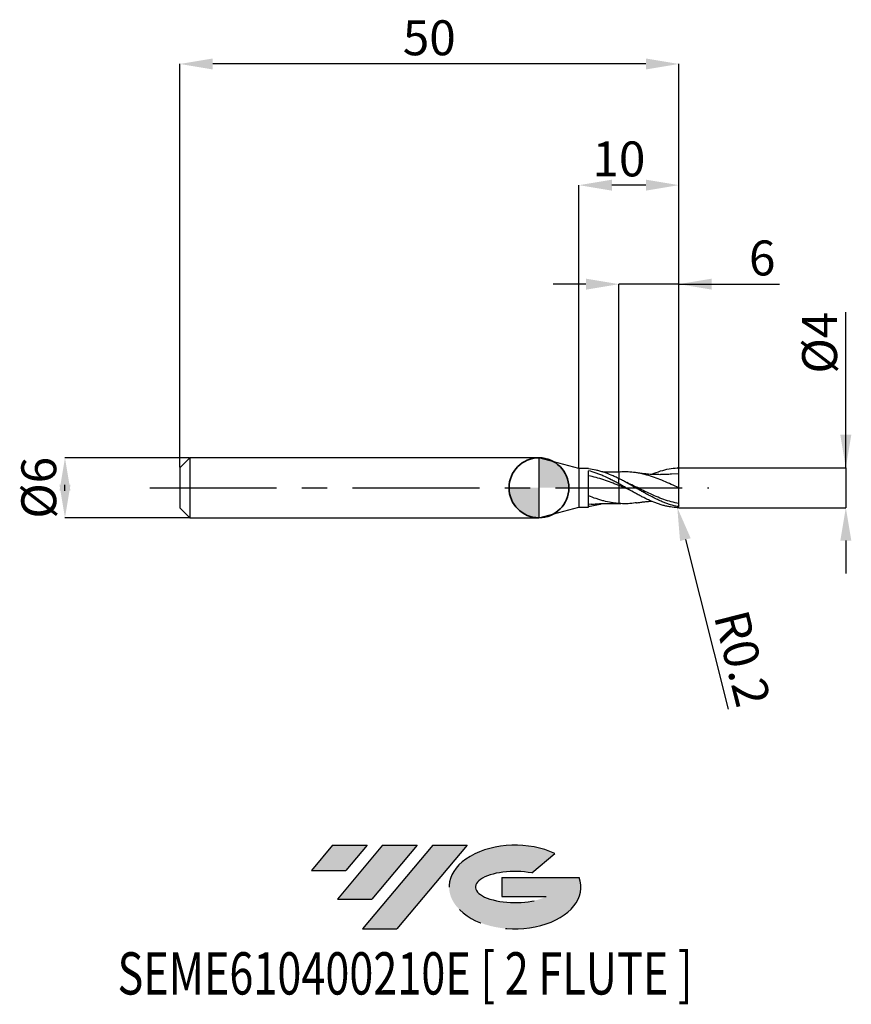
# Model space of a CAD drawing. Units: millimetres. Extents: x -52 to 31.3, y -51.7 to 46.9.
import ezdxf
from ezdxf.enums import TextEntityAlignment as Align

# ---------------------------------------------------------------- set-up
doc = ezdxf.new("R2010")
doc.units = ezdxf.units.MM
doc.header["$PDSIZE"] = -1
doc.linetypes.add('CENTERX2', pattern=[20.319999999999997, 12.7, -2.54, 2.54, -2.54])
doc.layers.add('FORMAT', color=2, linetype='Continuous')
doc.layers.add('중심선', color=1, linetype='CENTERX2')
doc.layers.add('외형선', color=100, linetype='Continuous', lineweight=35)
doc.layers.add('치수문자_일반주서', color=7, linetype='Continuous', lineweight=25)
doc.styles.add('SLDTEXTSTYLE0', font='TXT', dxfattribs={"width": 0.75})
doc.dimstyles.new('SLDDIMSTYLE0', dxfattribs={"dimtxt": 3.5, "dimasz": 3.302, "dimexe": 0, "dimexo": 0.0625, "dimgap": 0.875, "dimtad": 1, "dimrnd": 1e-09, "dimzin": 12, "dimdsep": 46, "dimtxsty": 'SLDTEXTSTYLE0', "dimsah": 1, "dimcen": 0.09, "dimadec": 0, "dimazin": 3, "dimtfac": 1, "dimtmove": 0, "dimatfit": 0, "dimfxl": 1, "dimfrac": 2, "dimtolj": 1, "dimtzin": 12, "dimarcsym": 0})
doc.dimstyles.new('SLDDIMSTYLE1', dxfattribs={"dimtxt": 3.5, "dimasz": 3.302, "dimexe": 0, "dimexo": 0.0625, "dimgap": 0.875, "dimtad": 1, "dimrnd": 1e-09, "dimzin": 12, "dimdsep": 46, "dimtxsty": 'SLDTEXTSTYLE0', "dimsah": 1, "dimcen": 0.09, "dimadec": 0, "dimazin": 3, "dimtfac": 1, "dimtofl": 0, "dimtmove": 0, "dimatfit": 3, "dimfxl": 1, "dimfrac": 2, "dimtolj": 1, "dimtzin": 12, "dimarcsym": 0})

# ---------------------------------------------------------------- blocks, each defined once
blk = doc.blocks.new('블럭10')
at = {"layer": '중심선'}
for p, q in [((2.268634060543552, 16.24717430164393), (0.1404042013395286, 13.71084872107135)), ((2.268634060543552, 16.24717430164393), (5.714909304380834, 16.24717430164393)), ((7.28139805157953, 16.24717430164393), (2.750260043222114, 10.84717430164391)), ((5.714909304380834, 16.24717430164393), (3.58671253028996, 13.71088815037384)), ((12.29416204261559, 16.24717430164393), (5.245725140726316, 7.84717430164391)), ((10.72767329541681, 16.24717430164393), (6.196535287059397, 10.84717430164391)), ((7.28139805157953, 16.24717430164393), (10.72767329541681, 16.24717430164393)), ((15.74043728645272, 16.24717430164393), (8.692000384563599, 7.84717430164391)), ((12.29416204261559, 16.24717430164393), (15.74043728645272, 16.24717430164393)), ((22.22332737316547, 13.45928029700563), (24.52862924686651, 15.39360700705356)), ((0.1404042013395286, 13.71084872107135), (3.58671253028996, 13.71088815037384)), ((19.22039502424796, 13.00717430171391), (19.22036997980202, 11.08717430171403)), ((19.22039502424796, 13.00717430171391), (26.96566020931264, 13.00717430171391)), ((19.22036997980202, 11.08717430171403), (23.66174974927406, 11.08717430171406)), ((2.750260043222114, 10.84717430164391), (6.196535287059397, 10.84717430164391)), ((5.245725140726316, 7.84717430164391), (8.692000384563599, 7.84717430164391))]:
    blk.add_line(p, q, dxfattribs=at)
for centre, major_axis, ratio, start_param, end_param in [((20.54032771741204, 12.0471743016438), (6.600054785286829, -1.261213355974178e-13), 0.636358354079598, 0.9219305317359503, 6.513795318482858), ((20.54032771746488, 12.04717430159265), (3.960054785062283, 1.540847449632565e-10), 0.3939339440162632, 1.131841032648279, 5.62031148352944)]:
    blk.add_ellipse(centre, major_axis=major_axis, ratio=ratio, start_param=start_param, end_param=end_param, dxfattribs=at)
at = {"layer": 'FORMAT', "color": 2, "style": 'SLDTEXTSTYLE0', "width": 0.75}
blk.add_attdef('AUTOATTR0', text='', height=4.233333333333333, dxfattribs=at).set_placement((-19.27858288401334, -0.0412997538344756), align=Align.BOTTOM_LEFT)
blk = doc.blocks.new('*D14')
at = {"layer": 'Defpoints', "color": 0}
for p in [(-34.98804538186351, 2.999999999999995), (-47.48450340347556, -3.000000000000047), (-34.98804538186351, -3)]:
    blk.add_point(p, dxfattribs=at)
at = {"layer": '치수문자_일반주서', "color": 0, "lineweight": -2}
for p, q in [((-35.05054538186351, 2.999999999999994), (-47.48450340347558, 2.999999999999947)), ((-47.48450340347556, -0.3020000000000524), (-47.48450340347557, 0.3019999999999521)), ((-35.05054538186351, -3), (-47.48450340347556, -3.000000000000048))]:
    blk.add_line(p, q, dxfattribs=at)
at = {"layer": '치수문자_일반주서', "color": 0}
for points in [[(-46.93417007014223, -0.3020000000000505), (-48.0348367368089, -0.3020000000000544), (-47.48450340347558, 2.999999999999947)], [(-48.03483673680891, 0.3019999999999501), (-46.93417007014224, 0.301999999999954), (-47.48450340347556, -3.000000000000048)]]:
    blk.add_solid(points, dxfattribs=at)
at = {"layer": '치수문자_일반주서', "color": 0, "insert": (-51.85950340347557, -1.72e-14), "char_height": 3.5, "attachment_point": 2, "rotation": 90.0000000000002, "style": 'SLDTEXTSTYLE0'}
blk.add_mtext('\\A1;%%c6', dxfattribs=at)
blk = doc.blocks.new('*D15')
at = {"layer": 'Defpoints', "color": 0}
for p in [(8.011954618136514, 20.39999999999966), (8.011954618136514, 1.581514153956212), (14.01195461813651, 1.899999999999999)]:
    blk.add_point(p, dxfattribs=at)
at = {"layer": '치수문자_일반주서', "color": 0, "lineweight": -2}
for p, q in [((4.709954618136514, 20.39999999999966), (1.407954618136515, 20.39999999999966)), ((8.011954618136514, 1.644014153956212), (8.011954618136514, 20.39999999999966)), ((14.01195461813651, 20.39999999999966), (8.011954618136514, 20.39999999999966)), ((14.01195461813651, 1.962499999999999), (14.01195461813651, 20.39999999999966)), ((14.01195461813651, 20.39999999999966), (24.11595461813653, 20.39999999999966)), ((17.31395461813651, 20.39999999999966), (20.61595461813651, 20.39999999999966))]:
    blk.add_line(p, q, dxfattribs=at)
at = {"layer": '치수문자_일반주서', "color": 0}
for points in [[(4.709954618136514, 19.84966666666632), (4.709954618136514, 20.95033333333299), (8.011954618136514, 20.39999999999966)], [(17.31395461813651, 20.95033333333299), (17.31395461813651, 19.84966666666632), (14.01195461813651, 20.39999999999966)]]:
    blk.add_solid(points, dxfattribs=at)
at = {"layer": '치수문자_일반주서', "color": 0, "insert": (22.36595461813653, 24.77499999999966), "char_height": 3.5, "attachment_point": 2, "style": 'SLDTEXTSTYLE0'}
blk.add_mtext('\\A1;6', dxfattribs=at)
blk = doc.blocks.new('*D16')
at = {"layer": 'Defpoints', "color": 0}
for p in [(-35.98804538186351, 42.45832450504429), (-35.98804538186351, 1.999999999999995), (14.01195461813651, 1.899999999999999)]:
    blk.add_point(p, dxfattribs=at)
at = {"layer": '치수문자_일반주서', "color": 0, "lineweight": -2}
for p, q in [((-35.98804538186351, 2.062499999999995), (-35.98804538186351, 42.45832450504429)), ((10.70995461813651, 42.45832450504429), (-32.68604538186352, 42.45832450504429)), ((14.01195461813651, 1.962499999999999), (14.01195461813651, 42.45832450504429))]:
    blk.add_line(p, q, dxfattribs=at)
at = {"layer": '치수문자_일반주서', "color": 0}
for points in [[(-32.68604538186352, 43.00865783837762), (-32.68604538186352, 41.90799117171095), (-35.98804538186351, 42.45832450504429)], [(10.70995461813651, 41.90799117171095), (10.70995461813651, 43.00865783837762), (14.01195461813651, 42.45832450504429)]]:
    blk.add_solid(points, dxfattribs=at)
at = {"layer": '치수문자_일반주서', "color": 0, "insert": (-10.98804538186349, 46.83332450504429), "char_height": 3.5, "attachment_point": 2, "style": 'SLDTEXTSTYLE0'}
blk.add_mtext('\\A1;50', dxfattribs=at)
blk = doc.blocks.new('*D17')
at = {"layer": 'Defpoints', "color": 0}
for p in [(4.011954618136514, 30.31999999999866), (4.011954618136514, 1.924999999999999), (14.01195461813654, 1.636225179492097)]:
    blk.add_point(p, dxfattribs=at)
at = {"layer": '치수문자_일반주서', "color": 0, "lineweight": -2}
for p, q in [((4.011954618136514, 1.987499999999999), (4.011954618136514, 30.31999999999866)), ((10.70995461813654, 30.31999999999866), (7.313954618136513, 30.31999999999866)), ((14.01195461813654, 1.698725179492097), (14.01195461813654, 30.31999999999866))]:
    blk.add_line(p, q, dxfattribs=at)
at = {"layer": '치수문자_일반주서', "color": 0}
for points in [[(7.313954618136513, 30.87033333333199), (7.313954618136513, 29.76966666666532), (4.011954618136514, 30.31999999999866)], [(10.70995461813654, 29.76966666666532), (10.70995461813654, 30.87033333333199), (14.01195461813654, 30.31999999999866)]]:
    blk.add_solid(points, dxfattribs=at)
at = {"layer": '치수문자_일반주서', "color": 0, "insert": (8.011954618136514, 34.69499999999866), "char_height": 3.5, "attachment_point": 2, "style": 'SLDTEXTSTYLE0'}
blk.add_mtext('\\A1;10', dxfattribs=at)
blk = doc.blocks.new('*D18')
at = {"layer": 'Defpoints', "color": 0}
for p in [(14.01195461813654, 2.006531043496953), (13.91195461813652, -1.995079370482125), (30.74380005748907, -1.995079370482063)]:
    blk.add_point(p, dxfattribs=at)
at = {"layer": '치수문자_일반주서', "color": 0, "lineweight": -2}
for p, q in [((30.74380005748906, 2.006531043497015), (30.743800057489, 17.59905847501389)), ((30.74380005748905, 5.308531043497014), (30.74380005748904, 8.610531043497014)), ((14.07445461813654, 2.006531043496953), (30.74380005748906, 2.006531043497015)), ((30.74380005748906, 2.006531043497015), (30.74380005748907, -1.995079370482062)), ((13.97445461813652, -1.995079370482125), (30.74380005748907, -1.995079370482062)), ((30.74380005748908, -5.297079370482061), (30.74380005748909, -8.59907937048206))]:
    blk.add_line(p, q, dxfattribs=at)
at = {"layer": '치수문자_일반주서', "color": 0}
for points in [[(30.19346672415571, 5.308531043497013), (31.29413339082238, 5.308531043497016), (30.74380005748906, 2.006531043497015)], [(31.29413339082242, -5.297079370482059), (30.19346672415575, -5.297079370482063), (30.74380005748907, -1.995079370482062)]]:
    blk.add_solid(points, dxfattribs=at)
at = {"layer": '치수문자_일반주서', "color": 0, "insert": (26.36880005748901, 14.53655847501387), "char_height": 3.5, "attachment_point": 2, "rotation": 90.0000000000002, "style": 'SLDTEXTSTYLE0'}
blk.add_mtext('\\A1;%%c4', dxfattribs=at)
blk = doc.blocks.new('SW_DOWELSYMBOL_0')
at = {"linetype": 'Continuous', "lineweight": 35}
h = blk.add_hatch(color=0, dxfattribs=at)
edge = h.paths.add_edge_path(flags=0)
edge.add_arc((1.04e-14, 0), 3.000000000000004, 0, 90)
edge.add_line((1.04e-14, 3.000000000000004), (1.04e-14, 0))
edge.add_line((1.04e-14, 0), (3.000000000000015, 0))
h = blk.add_hatch(color=0, dxfattribs=at)
edge = h.paths.add_edge_path(flags=0)
edge.add_arc((1.04e-14, 0), 3.000000000000004, 180, 270.0000000000008)
edge.add_line((1.04e-14, -3.000000000000004), (1.04e-14, 0))
edge.add_line((1.04e-14, 0), (-2.999999999999994, 0))
at = {"layer": '외형선', "color": 0}
blk.add_circle((0, 0), 3.000000000000004, dxfattribs=at)
blk = doc.blocks.new('*D21')
at = {"layer": 'Defpoints', "color": 0}
for p in [(13.81212418039772, -1.796737255393856), (13.86106313960813, -1.990657286002891)]:
    blk.add_point(p, dxfattribs=at)
at = {"layer": '치수문자_일반주서', "color": 0, "lineweight": -2}
for p, q in [((13.81212418039772, -1.796737255393856), (13.86106313960813, -1.990657286002891)), ((14.66904535617182, -5.192276991357796), (18.95903944565489, -22.19132639019124))]:
    blk.add_line(p, q, dxfattribs=at)
at = {"layer": '치수문자_일반주서', "color": 0}
blk.add_solid([(15.20264864039763, -5.057613288597181), (14.135442071946, -5.32694069411841), (13.86106313960813, -1.990657286002891)], dxfattribs=at)
at = {"layer": '치수문자_일반주서', "color": 0, "insert": (20.38017312803441, -17.09490184750385), "char_height": 3.5, "attachment_point": 5, "rotation": 284.1637978475206, "style": 'SLDTEXTSTYLE0'}
blk.add_mtext('\\A1;R0.2', dxfattribs=at)

msp = doc.modelspace()

# ---------------------------------------------------------------- hatches: boundary and pattern name
at = {"layer": '중심선'}
for points in [[(-17.22453438368504, -35.7989250712761), (-20.67080962752232, -35.7989250712761), (-22.79903948672635, -38.3352506518487), (-19.35273115777591, -38.33521122254621)], [(-12.21177039264909, -35.7989250712761), (-15.65804563648637, -35.7989250712761), (-20.18918364484376, -41.19892507127612), (-16.74290840100648, -41.19892507127612)], [(-7.199006401613195, -35.79892507127613), (-10.64528164545031, -35.7989250712761), (-17.69371854733956, -44.19892507127612), (-14.24744330350228, -44.19892507127612)]]:
    msp.add_hatch(color=256, dxfattribs=at).paths.add_polyline_path(points, flags=0)
h = msp.add_hatch(color=256, dxfattribs=at)
edge = h.paths.add_edge_path(flags=0)
edge.add_ellipse((-2.399115970600996, -39.99892507132738), major_axis=(3.960054785062284, 1.540850780301639e-10), ratio=0.3939339440162633, start_angle=39.99803423149211, end_angle=342.9046081939157, ccw=False)
edge.add_line((-0.7161163149004002, -38.58681907591441), (1.589185558800638, -36.65249236586649))
edge.add_ellipse((-2.399115970653842, -39.99892507127625), major_axis=(6.600054785286829, -1.249000902703301e-13), ratio=0.6363583540795982, start_angle=39.99873849337408, end_angle=368.4976242363725)
edge.add_line((4.026216521246767, -39.03892507120613), (-3.71904866381792, -39.0389250712061))
edge.add_line((-3.71904866381792, -39.0389250712061), (-3.719073708263854, -40.95892507120602))
edge.add_line((-3.719073708263854, -40.95892507120602), (0.7223060612081831, -40.95892507120599))

# ---------------------------------------------------------------- linework, layer by layer
at = {"color": 4, "linetype": 'Continuous', "lineweight": 25}
for p, q in [((-34.98804538186351, 2.999999999999995), (-35.98804538186351, 1.999999999999995)), ((0, 2.999999999999998), (-34.98804538186351, 2.999999999999996)), ((-34.98804538186351, 2.999999999999995), (-34.98804538186351, -3.000000000000002)), ((4.011954618136514, 1.924999999999999), (0, 3)), ((0, 3.000000000000002), (0, -3.000000000000002)), ((0, 2.999999999999998), (0, -3)), ((-35.98804538186351, 1.999999999999995), (-35.98804538186351, -2.000000000000002)), ((4.011954618136514, 1.924999999999999), (4.011954618136514, -1.925000000000002)), ((4.962054472609083, 1.924999999999999), (4.011954618136514, 1.924999999999999)), ((4.962054472609083, 1.889597655505645), (4.962054472609083, 1.924999999999999)), ((4.962054472609083, -1.924999999999999), (4.962054472609111, 1.709389812858342)), ((8.01212418039782, 0.4002945023927911), (8.01212418039782, 0.9257520828762527)), ((0, -3), (4.011954618136514, -1.924999999999999)), ((4.011954618136514, -1.924999999999999), (4.962054472609111, -1.924999999999999)), ((5.242639664047175, -1.646588313391928), (4.962159175535788, -1.681492594811688)), ((-35.98804538186351, -2.000000000000002), (-34.98804538186351, -3)), ((-34.98804538186351, -3.000000000000002), (0, -3))]:
    msp.add_line(p, q, dxfattribs=at)
at = {"color": 1, "linetype": 'Continuous', "lineweight": 25}
for p, q in [((8.170082646686325, 1.587623755273194), (8.011954618136514, 1.580702654398445)), ((14.01212418039783, 1.398342115088264), (13.26374729806412, 1.349382461379586)), ((8.829492498690826, 0.510944950361031), (8.276633152424637, 0.7883401429245342)), ((8.011814171883799, -1.584104775064906), (8.170082646686325, -1.590939525096664)), ((14.01212418039783, -1.791628501905711), (14.01212418039783, -1.796737255393856)), ((14.01212418039783, -1.89673725539385), (14.01212418039783, -1.898958695552102))]:
    msp.add_line(p, q, dxfattribs=at)
msp.add_line((14.01212418039783, 1.893421485570395), (14.01212418039783, 1.895642925728263))
for centre, start, end in [((13.81212418039772, 1.7934214855704), 359.9999955056045, 77.66059380193437), ((13.81212418039772, -1.796737255393856), 282.3394061980656, 4.4943914404e-06)]:
    msp.add_arc(centre, 0.1999999999999999, start, end, dxfattribs=at)
for points, knots in [([(11.26464913551288, 1.339713754152109), (11.28169868418772, 1.347683418546533), (11.5867230380247, 1.490264420459249), (12.18008011978739, 1.693366816594272), (13.02636808428381, 1.918530942399963), (13.58487958047002, 1.966943521109124), (13.85486464368251, 1.988801251150756)], [0, 0, 0, 0, 0.0193261445241458, 0.3457537122003019, 0.6725729949454452, 0.9783810106698395, 0.9783810106698395, 0.9783810106698395, 0.9783810106698395]), ([(14.01212418039783, -0.0016578849117277), (13.76030723696281, 0.1144523122505294), (13.25753885226022, 0.3462736324464206), (12.5039073036277, 0.6788524316196547), (11.74964846958639, 0.9787095974482529), (10.99479754818938, 1.231443825199841), (10.24099390653393, 1.427652594536903), (9.492671800877787, 1.552727655781121), (8.801271770799787, 1.609202481926383), (8.361681911439717, 1.589991048876749), (8.1684722801119, 1.581547191909261)], [0, 0, 0, 0, 0.12923824114849, 0.2580322866988912, 0.3870888378777521, 0.516479116315546, 0.6453203551894435, 0.7742416438805224, 0.9007741242745954, 0.9999999999999999, 0.9999999999999999, 0.9999999999999999, 0.9999999999999999]), ([(13.26822463524912, 1.366246297897968), (13.18642886026141, 1.359608529587897), (13.03948840018351, 1.347684237293828), (12.8178216108326, 1.334004386760762), (12.63191350814608, 1.325312767384696), (12.46728659941058, 1.319836245425757), (12.3269703276778, 1.316527210837487), (12.176785889652, 1.314547028813545), (12.01243151656209, 1.314257054860457), (11.8373225055785, 1.316198958422385), (11.65847526695799, 1.320576181119245), (11.42313666732602, 1.329364189219485), (11.14403110480461, 1.345044469164572), (10.89069469067121, 1.365206538477389), (10.7207146565149, 1.381313765201861), (10.61212416351631, 1.392317625998155), (10.43844757794662, 1.411203644696451), (10.1566875761803, 1.445148409610733), (9.916042089371587, 1.481323147054619), (9.77442720070772, 1.502611231379428)], [0, 0, 0, 0, 0.0696733751333698, 0.1251634060417312, 0.1898099577255584, 0.2293605199970527, 0.26858996495459, 0.3104580765986797, 0.358152349124791, 0.4096802595486949, 0.4609246854344826, 0.5118920556300405, 0.611759985042133, 0.7004427314145967, 0.7293166627362933, 0.757908737744257, 0.7937714264551317, 0.8786387525101766, 1, 1, 1, 1]), ([(14.01212418039783, 1.398342115088264), (14.01212418039783, 1.469229344810524), (14.01212418039783, 1.549604354267311), (14.01212418039783, 1.686412369616699), (14.01212418039783, 1.739893551945338), (14.01212418039783, 1.793421469882)], [0, 0, 0, 0, 0.5, 0.5, 0.8051040538693702, 0.8051040538693702, 0.8051040538693702, 0.8051040538693702]), ([(14.01212418039783, -0.0016578849117277), (14.01212418039783, 0.1649108184910606), (14.01212418039783, 0.3294292678391688), (14.01212418039783, 0.637087215003783), (14.01212418039783, 0.7800355758378092), (14.01212418039783, 1.028855939391926), (14.01212418039783, 1.134595360219572), (14.01212418039783, 1.300475223510981), (14.01212418039783, 1.360623663961045), (14.01212418039783, 1.398342115088264)], [0, 0, 0, 0, 0.2499999999999999, 0.2499999999999999, 0.4999999999999999, 0.4999999999999999, 0.7499999999999999, 0.7499999999999999, 1, 1, 1, 1]), ([(13.9121241803978, -1.880417277248474), (13.66783868933633, -1.831859416619087), (13.4185177801935, -1.768681497628824), (13.04955561070333, -1.655033770086723), (12.92842474662232, -1.614161703835412), (12.6839026522205, -1.526272421944844), (12.56043587438919, -1.479224091382923), (12.31317214779941, -1.379654098123856), (12.18937917027242, -1.327133982029457), (11.943570591331, -1.217545561581664), (11.82256106853563, -1.160645844075509), (11.45543719341779, -0.9831087888077317), (11.20605189461369, -0.8556381979045309), (10.83760275132582, -0.657159050249339), (10.71667656139172, -0.5899839534843547), (10.47170963295011, -0.4531073324170816), (10.34811915843463, -0.3834811329604175), (10.1008124171623, -0.2430186484037247), (9.9771001264576, -0.1721846173915704), (9.731652773972115, -0.0305190786406566), (9.610771897617923, 0.0401465837086707), (9.243009246048388, 0.2524935718455428), (8.993599901421504, 0.394001136536767), (8.625721340222327, 0.5990343009251635), (8.504847752262009, 0.6660557119097152), (8.259474011600929, 0.7979956686417413), (8.135779432095234, 0.8627584126171346), (8.01212418039782, 0.9257520828762527)], [0, 0, 0, 0, 0.125, 0.125, 0.1875000000000001, 0.1875000000000001, 0.2500000000000001, 0.2500000000000001, 0.3125000000000001, 0.3125000000000001, 0.3750000000000001, 0.3750000000000001, 0.5000000000000001, 0.5000000000000001, 0.5625000000000001, 0.5625000000000001, 0.6250000000000001, 0.6250000000000001, 0.6875000000000001, 0.6875000000000001, 0.7500000000000003, 0.7500000000000003, 0.8750000000000004, 0.8750000000000004, 0.9375000000000002, 0.9375000000000002, 1, 1, 1, 1]), ([(13.85486464368223, -1.992117020974183), (13.66783868933621, -1.986809247548925), (13.4185177801935, -1.961638443734847), (13.04955561070333, -1.902136494435728), (12.92842474662232, -1.878791386056838), (12.68390265222038, -1.825005288780622), (12.56043587438919, -1.79453302123145), (12.31317214779941, -1.72687043679341), (12.18937917027242, -1.689681141381163), (11.943570591331, -1.609256114314752), (11.82256106853563, -1.566154637944612), (11.45543719341779, -1.427805092351155), (11.20605189461369, -1.3234342590219), (10.83760275132582, -1.153882902260895), (10.71667656139172, -1.095386642280891), (10.47170963295011, -0.9740101457620849), (10.34811915843463, -0.9111879338356683), (10.1008124171623, -0.7823071501947592), (9.9771001264576, -0.7162506388947971), (9.731652773972115, -0.5820477866518754), (9.610771897617923, -0.514067236667378), (9.243009246048388, -0.3066726996861657), (8.99359990142139, -0.1642472016077416), (8.625721340222327, 0.048447850660148), (8.504847752262009, 0.1190481003222548), (8.259474011600929, 0.260225570391194), (8.135779432095234, 0.3306454334314655), (8.01212418039782, 0.4002945023927911)], [0, 0, 0, 0, 0.1250000000000003, 0.1250000000000003, 0.1875000000000005, 0.1875000000000005, 0.2500000000000007, 0.2500000000000007, 0.3125000000000008, 0.3125000000000008, 0.375000000000001, 0.375000000000001, 0.5000000000000013, 0.5000000000000013, 0.5625000000000011, 0.5625000000000011, 0.625000000000001, 0.625000000000001, 0.6875000000000008, 0.6875000000000008, 0.7500000000000007, 0.7500000000000007, 0.8750000000000003, 0.8750000000000003, 0.9375000000000001, 0.9375000000000001, 1, 1, 1, 1]), ([(9.043698218211233, -0.1911375691515982), (8.945190254581206, -0.1520640712342978), (8.601197504444684, -0.0156182498943505), (8.257440634717426, 0.1236856480375881), (8.01212418039782, 0.2230975909630306)], [0, 0, 0, 0, 0.2863663946142813, 1, 1, 1, 1]), ([(14.01212418039783, -1.579602413648166), (13.76030562753773, -1.526492813591636), (13.25752211428441, -1.42045363974754), (12.50393092916968, -1.173692447709703), (11.74968345359369, -0.8772025975256437), (10.99478815771212, -0.5388592273429449), (10.24103693660382, -0.1745252150277761), (9.507623155252617, 0.1896074410048332), (9.024714991142588, 0.4179375143121238), (8.79306877930523, 0.5274651646215265)], [0, 0, 0, 0, 0.1447044498564586, 0.2889183932473822, 0.4334222404618985, 0.5782945642134404, 0.7225606003485857, 0.8669150974862037, 1, 1, 1, 1]), ([(14.01212418039783, -1.579602413648166), (14.01212418039783, -1.408843019249707), (14.01212418039783, -1.173110048094008), (14.01212418039783, -0.6215402441439206), (14.01212418039783, -0.3080775834094762), (14.01212418039783, -0.0016578849117277)], [0, 0, 0, 0, 0.5, 0.5, 1, 1, 1, 1]), ([(9.779386346023529, -1.496951610424267), (9.682228772641082, -1.514380202107196), (9.338665080882635, -1.576010305580146), (8.749106204200615, -1.612365506343997), (8.257430480772001, -1.59137665347115), (8.01212418039782, -1.580904918541)], [0, 0, 0, 0, 0.1649796165946697, 0.5833925670319611, 1, 1, 1, 1]), ([(9.77442720070772, -1.505927001202883), (9.882638714550893, -1.489466999994965), (10.06166428409838, -1.4622355069094), (10.28611831318571, -1.433100022394049), (10.45352141396918, -1.412926843377468), (10.61170279606088, -1.395454354633733), (10.85188755784193, -1.371690874585758), (11.07039670572672, -1.352982188516682), (11.23087298870823, -1.344573010610935), (11.26421159907014, -1.342826021582672)], [0, 0, 0, 0, 0.2178536990656157, 0.3604180476555793, 0.4551079744437235, 0.5603316704049164, 0.6768500656639688, 0.9328662806170575, 1, 1, 1, 1]), ([(14.01212418039783, -1.791628501904006), (14.01212418039783, -1.801951404405903), (14.01069714422392, -1.812444820504743), (14.00774545415602, -1.822281669756881), (14.00478149486211, -1.832159407626554), (14.00016711842142, -1.841643835587496), (13.99425072273713, -1.849735980835055), (13.98880397705231, -1.857185762688792), (13.98210676041061, -1.863663178083817), (13.9747889760549, -1.868647369316539), (13.96767980571273, -1.873489472167497), (13.95981845290343, -1.877060478500061), (13.95181160727143, -1.879272098933063), (13.943112594562, -1.881674907122322), (13.93404811378841, -1.882546403405049), (13.92517928133601, -1.882069595157708), (13.92079825999421, -1.881834061662323), (13.91643076983502, -1.881273319778023), (13.9121241803976, -1.880417277248531)], [1.7e-15, 1.7e-15, 1.7e-15, 1.7e-15, 3.09836703648e-05, 3.09836703648e-05, 3.09836703648e-05, 6.21829899111e-05, 6.21829899111e-05, 6.21829899111e-05, 9.08430932116e-05, 9.08430932116e-05, 9.08430932116e-05, 0.0001186191166451, 0.0001186191166451, 0.0001186191166451, 0.0001487828091073, 0.0001487828091073, 0.0001487828091073, 0.000163566718907, 0.000163566718907, 0.000163566718907, 0.000163566718907])]:
    msp.add_open_spline(points, degree=3, knots=knots, dxfattribs=at)
at = {"color": 4, "linetype": 'Continuous', "lineweight": 25}
for points, knots in [([(8.011954618136514, 0.4051148844735977), (7.884041459958723, 0.4743194848036225), (7.756174880406093, 0.5426905569955647), (7.502846201566769, 0.6765454905830577), (7.377713951404502, 0.7419820193595008), (6.996293116116277, 0.934444336466596), (6.738226269114904, 1.056780298109958), (6.359359129739232, 1.224807558637634), (6.233757027568544, 1.27837317635813), (5.978971274533535, 1.380623495509019), (5.850798797685513, 1.429154893638033), (5.467437127137316, 1.565617886610568), (5.217246571067278, 1.644056332930052), (4.962054472609111, 1.709143488653533)], [0, 0, 0, 0, 0.1249999999999996, 0.1249999999999996, 0.2499999999999993, 0.2499999999999993, 0.4999999999999991, 0.4999999999999991, 0.6249999999999994, 0.6249999999999994, 0.7499999999999997, 0.7499999999999997, 1, 1, 1, 1]), ([(8.011954618136514, 0.2247554758747619), (7.884042513193776, 0.2755708893496855), (7.756176986047649, 0.3259222079488513), (7.502850353639531, 0.4247951852010434), (7.377719154595866, 0.4732806309359638), (6.996301553412593, 0.6163490977546129), (6.738236847330143, 0.707928863024625), (6.233084461765998, 0.8769751245762301), (5.978602932580998, 0.9553040944867153), (5.467458094895932, 1.095468304239814), (5.217269524361939, 1.156785121358418), (4.962079687577074, 1.208698484234871)], [0, 0, 0, 0, 0.1249999999999997, 0.1249999999999997, 0.2499999999999993, 0.2499999999999993, 0.4999999999999994, 0.4999999999999994, 0.7499999999999996, 0.7499999999999996, 1, 1, 1, 1]), ([(8.011954618136514, 0.9195926915382504), (7.884045833428615, 0.9817807690989255), (7.756183623905457, 1.042089630917575), (7.50286344270549, 1.157894964675048), (7.377735557207586, 1.213359940219782), (6.996328151269722, 1.372958926432991), (6.738270194269603, 1.469514920106532), (6.359414890196604, 1.594490292106537), (6.233817740999996, 1.632961287237208), (5.979041231394945, 1.70350803436342), (5.850873231702877, 1.73546831188254), (5.467524194108194, 1.820506044580631), (5.217341882471885, 1.862569858228298), (4.962159175535788, 1.88958077791245)], [0, 0, 0, 0, 0.1250000000000001, 0.1250000000000001, 0.2500000000000001, 0.2500000000000001, 0.5000000000000002, 0.5000000000000002, 0.6250000000000002, 0.6250000000000002, 0.7500000000000003, 0.7500000000000003, 1, 1, 1, 1]), ([(8.011954618136514, 1.580702654398445), (7.88636178614027, 1.575996054278276), (7.669321859172953, 1.567862467909459), (7.391953568165491, 1.56299424264467), (7.186223247027868, 1.561664363422334), (7.013680274318943, 1.562128266607735), (6.84230416737762, 1.564230592440911), (6.634486337238229, 1.568107723997892), (6.484503515425615, 1.574723344577045), (6.393216331977499, 1.578749948171602)], [0, 0, 0, 0, 0.2308603510598575, 0.3989552025961144, 0.5108277282920125, 0.612953719958572, 0.7205226559008143, 0.8298958555916391, 1, 1, 1, 1]), ([(8.01212418039782, 1.576514123375114), (8.01212418039782, 1.576888694592876), (8.01212418039782, 1.577870307416243), (8.01212418039782, 1.541831917699904), (8.012124180397706, 1.455782809204431), (8.01212418039782, 1.303204887959902), (8.01212418039782, 1.125063592591724), (8.01212418039782, 0.9870729321067362), (8.01212418039782, 0.9257520828762384)], [0, 0, 0, 0, 0.0897819337820375, 0.2352852897614771, 0.4450762001489252, 0.6609510611498548, 0.8493320577790119, 0.9999999999999999, 0.9999999999999999, 0.9999999999999999, 0.9999999999999999]), ([(8.01212418039782, 1.566601909342291), (8.01212418039782, 1.563478969136463), (8.01212418039782, 1.557034587075984), (8.012124180397706, 1.453671401481381), (8.01212418039782, 1.303698389526938), (8.012124180397706, 1.12497413608788), (8.01212418039782, 0.9870454096179859), (8.01212418039782, 0.9257520828762527)], [0, 0, 0, 0, 0.205051605710802, 0.4231367884804033, 0.6475464563244626, 0.8433752651337475, 1, 1, 1, 1]), ([(8.01212418039782, 0.4034569995618202), (8.01212418039782, 0.402772392016141), (8.01212418039782, 0.385937646600377), (8.01212418039782, 0.3231475210760895), (8.01212418039782, 0.2773898750482804), (8.01212418039782, 0.2230975909630306)], [0, 0, 0, 0, 0.5, 0.5, 1, 1, 1, 1]), ([(8.01212418039782, 0.4029152990255316), (8.01212418039782, 0.400958091098838), (8.01212418039782, 0.3969981038533152), (8.012124180397706, 0.3622699233055418), (8.01212418039782, 0.3073882482960872), (8.01212418039782, 0.2517190236674995), (8.01212418039782, 0.223097590964807)], [0, 0, 0, 0, 0.2386370911921052, 0.4828305794916839, 0.7341056954948049, 1, 1, 1, 1]), ([(8.01212418039782, 0.2230975909630306), (8.01212418039782, 0.0461800915529356), (8.01212418039782, -0.1352616330422958), (8.01212418039782, -0.4901985758649001), (8.01212418039782, -0.6635057930861219), (8.01212418039782, -0.9841290504199289), (8.01212418039782, -1.131274249056338), (8.01212418039782, -1.386525447953494), (8.01212418039782, -1.494583461214253), (8.01212418039782, -1.580904918541)], [0, 0, 0, 0, 0.25, 0.25, 0.5, 0.5, 0.75, 0.75, 1, 1, 1, 1]), ([(8.01212418039782, 0.2230975909630306), (8.01212418039782, 0.0461800915529356), (8.01212418039782, -0.1352616330422958), (8.01212418039782, -0.4901985758649001), (8.01212418039782, -0.6635057930861219), (8.01212418039782, -0.9841290504199289), (8.01212418039782, -1.131274249056338), (8.01212418039782, -1.386525447953494), (8.01212418039782, -1.494583461214253), (8.01212418039782, -1.580904918541)], [0, 0, 0, 0, 0.25, 0.25, 0.5, 0.5, 0.75, 0.75, 1, 1, 1, 1]), ([(8.011954618136514, -1.579247033629272), (7.884043056442721, -1.569801255833857), (7.756178072118189, -1.557143686891269), (7.502852495240774, -1.52569630502413), (7.377721838353381, -1.506945544895995), (6.996305905291706, -1.441393886161007), (6.738242303476483, -1.385335025759987), (6.359379484416138, -1.28584640152998), (6.233779190317733, -1.250099012856087), (5.978996811477288, -1.173357530621832), (5.85082596895387, -1.132450027170222), (5.467468909879699, -1.003211346154697), (5.217281363446773, -0.9088689548533964), (4.962092693218949, -0.8073574895675435)], [0, 0, 0, 0, 0.1250000000000001, 0.1250000000000001, 0.2500000000000002, 0.2500000000000002, 0.4999999999999997, 0.4999999999999997, 0.6249999999999998, 0.6249999999999998, 0.7499999999999998, 0.7499999999999998, 1, 1, 1, 1]), ([(6.398306407634863, -1.576926416761563), (6.366992854589995, -1.588309608656406), (6.11132889904485, -1.6812492971803), (5.632144593236831, -1.79362581450354), (5.185096191010757, -1.857651854390808), (4.962159175535788, -1.889580777912448)], [0, 0, 0, 0, 0.0653947786634284, 0.5339249672863662, 0.9999999999999999, 0.9999999999999999, 0.9999999999999999, 0.9999999999999999]), ([(5.240562737103971, -1.655951866660324), (5.346674524342149, -1.64627606182618), (5.532297018677127, -1.629350072030334), (5.772249173019475, -1.611425354003162), (5.956864179925645, -1.599242486360271), (6.110620308553422, -1.590310340068628), (6.259422481397309, -1.582754033008478), (6.408780349996164, -1.576274841975494), (6.566567467922653, -1.570687138689489), (6.728633616287738, -1.566361242177448), (6.890555728981326, -1.563481691196065), (7.066249620521489, -1.561784698645882), (7.295718099025265, -1.561828904659374), (7.618260477742638, -1.566065840629745), (7.868701113661359, -1.57537675631772), (8.011954618136514, -1.580702654398445)], [0, 0, 0, 0, 0.1169810844455966, 0.2046362732169021, 0.2637942627766152, 0.3171203747251566, 0.3709339601593763, 0.4248367373823516, 0.4788237020082559, 0.5417778578291021, 0.6002252020070439, 0.6539773437677299, 0.7320811257614538, 0.846748841261681, 1, 1, 1, 1])]:
    msp.add_open_spline(points, degree=3, knots=knots, dxfattribs=at)
at = {"color": 1, "linetype": 'Continuous', "lineweight": 25}
for points in [[(14.01212418039783, 1.893421485570395), (14.01212418039783, 1.894162152119941), (14.01212418039783, 1.89490263362128), (14.01212418039783, 1.895642925728263)], [(14.01212418039783, -1.791628501905711), (14.01212418039783, -1.720815745287501), (14.01212418039783, -1.64994226709843), (14.01212418039783, -1.579602413648166)]]:
    msp.add_open_spline(points, degree=3, dxfattribs=at)
at = {"layer": '외형선'}
msp.add_circle((0, -1.8e-15), 3.000000000000005, dxfattribs=at)
at = {"layer": '중심선'}
msp.add_line((-38.98804538186346, -5.3e-15), (17.01195461813651, 1.8e-15), dxfattribs=at)

# ---------------------------------------------------------------- block references
at = {"color": 7, "linetype": 'Continuous'}
msp.add_blockref('블럭10', (-22.93944368806589, -52.04609937292004), dxfattribs=at).add_auto_attribs({'AUTOATTR0': 'SEME610400210E [ 2 FLUTE ]'})
at = {"layer": '외형선'}
msp.add_blockref('SW_DOWELSYMBOL_0', (0, -1.8e-15), dxfattribs=at)

# ---------------------------------------------------------------- dimensions: what is measured, and where the dimension line sits
at = {"layer": '치수문자_일반주서'}
for base, p1, p2, dimstyle, picture, middle in [((-35.98804538186351, 42.45832450504429), (14.01195461813651, 1.899999999999999), (-35.98804538186351, 1.999999999999995), 'SLDDIMSTYLE1', '*D16', (-10.98804538186349, 42.45832450504429)), ((4.011954618136514, 30.31999999999866), (14.01195461813654, 1.636225179492097), (4.011954618136514, 1.924999999999999), 'SLDDIMSTYLE0', '*D17', (8.011954618136514, 30.31999999999866)), ((8.011954618136514, 20.39999999999966), (14.01195461813651, 1.899999999999999), (8.011954618136514, 1.581514153956212), 'SLDDIMSTYLE0', '*D15', (22.36595461813653, 20.39999999999966))]:
    dim = msp.add_linear_dim(base=base, p1=p1, p2=p2, dimstyle=dimstyle, dxfattribs=at)
    dim.commit()
    dim.dimension.update_dxf_attribs({"geometry": picture, "text_midpoint": middle, "dimtype": 160})
for base, p1, p2, picture, middle in [((30.74380005748907, -1.995079370482062), (14.01195461813654, 2.006531043496953), (13.91195461813652, -1.995079370482125), '*D18', (30.74380005748901, 14.53655847501389)), ((-47.48450340347556, -3.000000000000048), (-34.98804538186351, 2.999999999999995), (-34.98804538186351, -3), '*D14', (-47.48450340347557, -1.8e-15))]:
    dim = msp.add_linear_dim(base=base, p1=p1, p2=p2, angle=90.0000000000002, text='%%c<>', dimstyle='SLDDIMSTYLE0', dxfattribs=at)
    dim.commit()
    dim.dimension.update_dxf_attribs({"geometry": picture, "text_midpoint": middle, "dimtype": 160})
dim = msp.add_radius_dim(center=(13.81212418039772, -1.796737255393856), mpoint=(13.86106313960813, -1.990657286002891), dimstyle='SLDDIMSTYLE0', override={"dimzin": 8}, dxfattribs=at)
dim.commit()
dim.dimension.update_dxf_attribs({"geometry": '*D21', "text_midpoint": (17.83497272629104, -17.73722568714033), "dimtype": 164})

doc.saveas('drawing.dxf')
